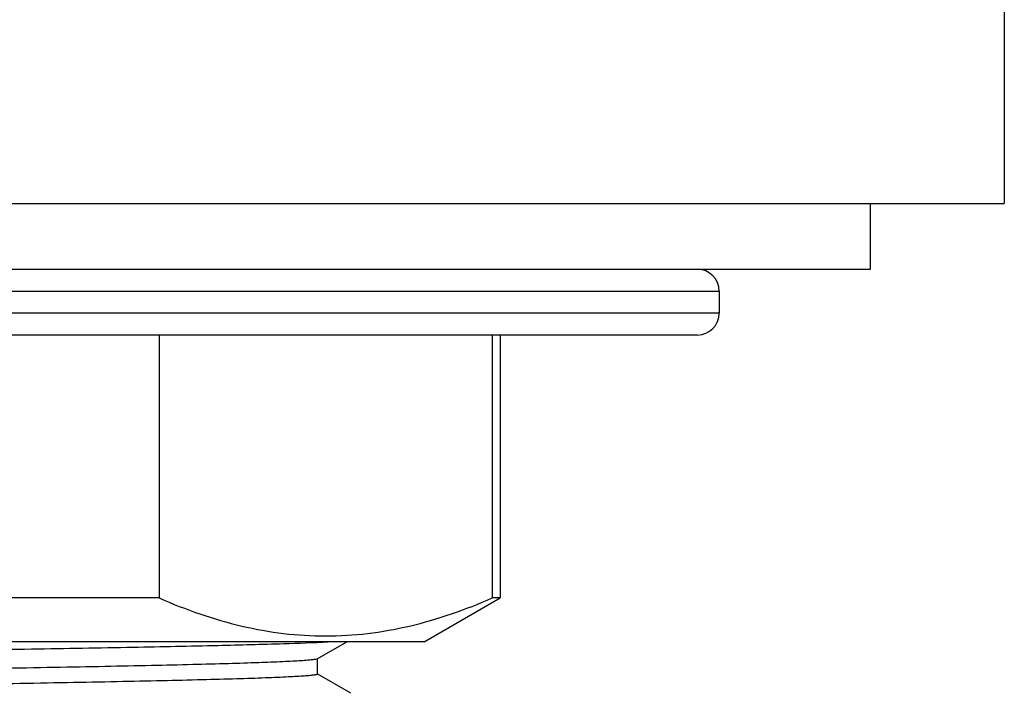
# Model space of a CAD drawing. Units: millimetres. Extents: x 72 to 9921, y -938 to 626.
# Drawn here: x 9283 to 9305, y -590 to -575 of the extents above; entities that cross this region are included whole.
import ezdxf

# ---------------------------------------------------------------- set-up
doc = ezdxf.new("R2010")
doc.units = ezdxf.units.MM
doc.header["$MEASUREMENT"] = 0

msp = doc.modelspace()

# ---------------------------------------------------------------- linework, layer by layer
for p, q in [((9305.195, -574.14), (9305.195, -579.14)), ((9242.195, -579.14), (9305.195, -579.14)), ((9302.145, -580.64), (9302.145, -579.14)), ((9245.245, -580.64), (9302.145, -580.64)), ((9248.695, -581.14), (9298.695, -581.14)), ((9298.695, -581.14), (9298.695, -581.64)), ((9298.695, -581.64), (9248.695, -581.64)), ((9298.195, -582.14), (9249.195, -582.14)), ((9285.917, -582.14), (9285.917, -588.14)), ((9293.516, -582.14), (9293.516, -588.14)), ((9293.695, -582.14), (9293.695, -588.14)), ((9285.917, -588.14), (9281.294, -588.14)), ((9291.963, -589.14), (9293.695, -588.14)), ((9293.695, -588.14), (9293.516, -588.14)), ((9291.963, -589.14), (9255.427, -589.14)), ((9289.527, -589.53), (9290.201, -589.14)), ((9289.531, -589.877), (9289.531, -589.524)), ((9290.291, -590.313), (9289.527, -589.872))]:
    msp.add_line(p, q)
for centre, start, end in [((9298.195, -581.14), 0, 90), ((9298.195, -581.64), 270, 0)]:
    msp.add_arc(centre, 0.5, start, end)
for points, knots in [([(9285.917, -588.14), (9286.526, -588.407), (9287.464, -588.737), (9288.754, -588.967), (9289.717, -589.026), (9290.68, -588.967), (9291.969, -588.737), (9292.908, -588.407), (9293.516, -588.14)], [0, 0, 0, 0, 0.254191, 0.377719, 0.5, 0.622281, 0.745809, 1, 1, 1, 1]), ([(9257.095, -589.789), (9257.095, -589.787), (9257.102, -589.782), (9257.123, -589.775), (9257.174, -589.766), (9257.258, -589.757), (9257.376, -589.747), (9257.527, -589.737), (9257.711, -589.727), (9257.928, -589.717), (9258.28, -589.703), (9258.798, -589.686), (9259.51, -589.666), (9260.337, -589.646), (9261.273, -589.626), (9262.311, -589.606), (9263.44, -589.586), (9264.654, -589.565), (9266.41, -589.538), (9268.734, -589.504), (9271.626, -589.464), (9274.585, -589.424), (9277.515, -589.384), (9280.32, -589.345), (9282.911, -589.305), (9285.201, -589.265), (9287.118, -589.226), (9288.598, -589.188), (9289.433, -589.158), (9289.768, -589.14)], [0, 0, 0, 0, 0.000202, 0.00062, 0.002202, 0.004801, 0.008421, 0.013056, 0.018697, 0.025333, 0.032953, 0.051076, 0.072919, 0.098305, 0.127028, 0.158854, 0.193524, 0.230755, 0.270246, 0.3547, 0.444145, 0.535671, 0.626302, 0.713091, 0.793222, 0.864086, 0.92338, 0.969178, 1, 1, 1, 1]), ([(9289.527, -589.53), (9289.515, -589.536), (9289.476, -589.543), (9289.402, -589.554), (9289.289, -589.564), (9289.14, -589.575), (9288.954, -589.586), (9288.634, -589.601), (9288.147, -589.62), (9287.46, -589.641), (9286.643, -589.663), (9285.704, -589.684), (9284.65, -589.706), (9283.493, -589.728), (9281.775, -589.757), (9279.457, -589.794), (9276.534, -589.837), (9273.503, -589.88), (9270.48, -589.923), (9268.017, -589.959), (9266.136, -589.989), (9264.824, -590.01), (9263.596, -590.032), (9262.464, -590.054), (9261.439, -590.076), (9260.529, -590.097), (9259.744, -590.119), (9259.172, -590.137), (9258.782, -590.153), (9258.542, -590.163), (9258.338, -590.174), (9258.171, -590.185), (9258.04, -590.195), (9257.954, -590.205), (9257.904, -590.213), (9257.88, -590.218), (9257.866, -590.222), (9257.859, -590.228), (9257.859, -590.23)], [0, 0, 0, 0, 0.001238, 0.003636, 0.007202, 0.011931, 0.017814, 0.024841, 0.042247, 0.06399, 0.089862, 0.119621, 0.152983, 0.189633, 0.229223, 0.315701, 0.409145, 0.506021, 0.602665, 0.695421, 0.739235, 0.780782, 0.819665, 0.855518, 0.887999, 0.916803, 0.941656, 0.962323, 0.971025, 0.978611, 0.985062, 0.990365, 0.994509, 0.997486, 0.998536, 0.999296, 0.999773, 1, 1, 1, 1]), ([(9289.531, -589.877), (9289.531, -589.88), (9289.524, -589.885), (9289.51, -589.889), (9289.486, -589.895), (9289.436, -589.902), (9289.35, -589.912), (9289.22, -589.922), (9289.052, -589.933), (9288.848, -589.944), (9288.608, -589.955), (9288.218, -589.97), (9287.646, -589.989), (9286.861, -590.01), (9285.952, -590.032), (9284.926, -590.053), (9283.794, -590.075), (9282.566, -590.097), (9281.254, -590.118), (9279.373, -590.148), (9276.91, -590.184), (9273.887, -590.227), (9270.857, -590.27), (9267.934, -590.313), (9265.616, -590.35), (9263.897, -590.379), (9262.74, -590.401), (9261.687, -590.423), (9260.747, -590.444), (9259.93, -590.466), (9259.244, -590.487), (9258.756, -590.506), (9258.437, -590.522), (9258.251, -590.532), (9258.101, -590.543), (9257.988, -590.553), (9257.914, -590.564), (9257.875, -590.571), (9257.864, -590.577)], [0, 0, 0, 0, 0.000227, 0.000704, 0.001464, 0.002514, 0.005492, 0.009635, 0.014937, 0.02139, 0.028976, 0.037677, 0.058344, 0.083197, 0.112001, 0.144482, 0.180336, 0.219218, 0.260765, 0.304579, 0.397335, 0.493979, 0.590856, 0.6843, 0.770777, 0.810367, 0.847018, 0.880379, 0.910138, 0.93601, 0.957753, 0.97516, 0.982186, 0.988069, 0.992798, 0.996364, 0.998762, 1, 1, 1, 1])]:
    msp.add_open_spline(points, degree=3, knots=knots)

doc.saveas('drawing.dxf')
